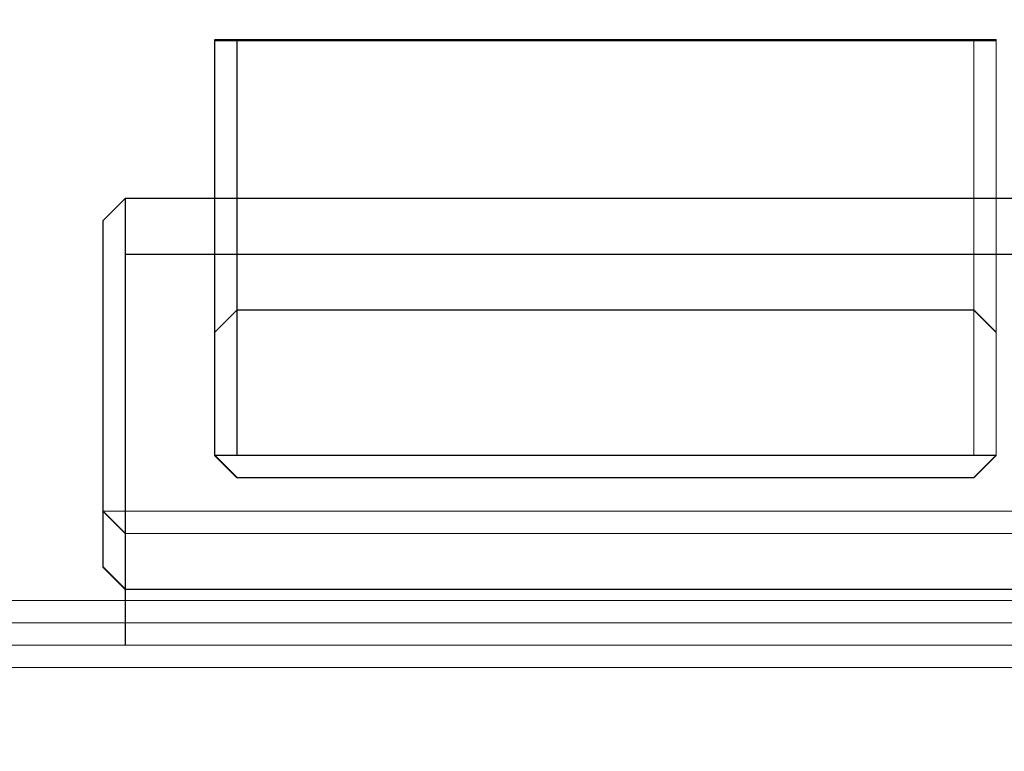
# Model space of a CAD drawing. Extents: x -83 to 82, y -96 to 0.
# Drawn here: x -27 to 17, y -33 to 0 of the extents above; entities that cross this region are included whole.
import ezdxf

# ---------------------------------------------------------------- set-up
doc = ezdxf.new("R2010")
doc.units = 0
doc.header["$LTSCALE"] = 500
doc.header["$MEASUREMENT"] = 0
for name, color, linetype in [('CHROM', 7, 'Continuous'), ('CHROM_2', 7, 'Continuous'), ('DWXOUTLINES', 7, 'Continuous')]:
    doc.layers.add(name, color=color, linetype=linetype)

msp = doc.modelspace()

# ---------------------------------------------------------------- linework, layer by layer
at = {"layer": 'CHROM', "lineweight": 0}
for points, invisible_edges in [([(-18.431, -0.844, -494.678), (-18.431, -0.844, -461.678), (-17.431, 0.056, -461.678), (-17.431, 0.056, -494.678)], 15), ([(-17.431, -0.844, -460.678), (-17.431, 0.056, -461.678), (-18.431, -0.844, -461.678), (-17.431, -0.844, -460.678)], 15), ([(-18.431, -0.844, -494.678), (-17.431, 0.056, -494.678), (-17.431, -0.844, -495.678), (-18.431, -0.844, -494.678)], 15), ([(-18.431, -0.889, 270.322), (-18.431, -0.889, 303.322), (-17.431, 0.011, 303.322), (-17.431, 0.011, 270.322)], 15), ([(-17.431, -0.889, 304.322), (-17.431, 0.011, 303.322), (-18.431, -0.889, 303.322), (-17.431, -0.889, 304.322)], 15), ([(-18.431, -0.889, 270.322), (-17.431, 0.011, 270.322), (-17.431, -0.889, 269.322), (-18.431, -0.889, 270.322)], 15), ([(-17.431, 0.056, -461.678), (15.569, 0.056, -461.678), (15.569, 0.056, -494.678), (-17.431, 0.056, -494.678)], 15), ([(-17.431, 0.056, -461.678), (-17.431, -0.844, -460.678), (15.569, -0.844, -460.678), (15.569, 0.056, -461.678)], 13), ([(-17.431, -0.844, -495.678), (-17.431, 0.056, -494.678), (15.569, 0.056, -494.678), (15.569, -0.844, -495.678)], 15), ([(-17.431, 0.011, 303.322), (15.569, 0.011, 303.322), (15.569, 0.011, 270.322), (-17.431, 0.011, 270.322)], 15), ([(-17.431, 0.011, 303.322), (-17.431, -0.889, 304.322), (15.569, -0.889, 304.322), (15.569, 0.011, 303.322)], 13), ([(15.569, 0.011, 270.322), (15.569, -0.889, 269.322), (-17.431, -0.889, 269.322), (-17.431, 0.011, 270.322)], 15), ([(15.569, 0.056, -494.678), (15.569, 0.056, -461.678), (16.569, -0.844, -461.678), (16.569, -0.844, -494.678)], 15), ([(16.569, -0.844, -461.678), (15.569, 0.056, -461.678), (15.569, -0.844, -460.678), (16.569, -0.844, -461.678)], 15), ([(15.569, -0.844, -495.678), (15.569, 0.056, -494.678), (16.569, -0.844, -494.678), (15.569, -0.844, -495.678)], 15), ([(15.569, 0.011, 270.322), (15.569, 0.011, 303.322), (16.569, -0.889, 303.322), (16.569, -0.889, 270.322)], 15), ([(16.569, -0.889, 303.322), (15.569, 0.011, 303.322), (15.569, -0.889, 304.322), (16.569, -0.889, 303.322)], 15), ([(15.569, -0.889, 269.322), (15.569, 0.011, 270.322), (16.569, -0.889, 270.322), (15.569, -0.889, 269.322)], 15), ([(-18.431, -19.449, -494.678), (-18.431, -19.449, -461.678), (-18.431, -0.844, -461.678), (-18.431, -0.844, -494.678)], 8), ([(-18.431, -19.449, -461.678), (-17.431, -19.449, -460.678), (-17.431, -0.844, -460.678), (-18.431, -0.844, -461.678)], 11), ([(-18.431, -0.844, -494.678), (-17.431, -0.844, -495.678), (-17.431, -19.449, -495.678), (-18.431, -19.449, -494.678)], 10), ([(-17.431, -19.449, -460.678), (15.569, -19.449, -460.678), (15.569, -0.844, -460.678), (-17.431, -0.844, -460.678)], 15), ([(16.569, -0.844, -461.678), (15.569, -0.844, -460.678), (15.569, -19.449, -460.678), (16.569, -19.449, -461.678)], 14), ([(16.569, -19.449, -494.678), (15.569, -19.449, -495.678), (15.569, -0.844, -495.678), (16.569, -0.844, -494.678)], 10), ([(16.569, -0.844, -494.678), (16.569, -0.844, -461.678), (16.569, -19.449, -461.678), (16.569, -19.449, -494.678)], 8), ([(-18.431, -19.449, 270.322), (-18.431, -19.449, 303.322), (-18.431, -0.889, 303.322), (-18.431, -0.889, 270.322)], 8), ([(-18.431, -19.449, 303.322), (-17.431, -19.449, 304.322), (-17.431, -0.889, 304.322), (-18.431, -0.889, 303.322)], 11), ([(-18.431, -0.889, 270.322), (-17.431, -0.889, 269.322), (-17.431, -19.449, 269.322), (-18.431, -19.449, 270.322)], 10), ([(-17.431, -19.449, 304.322), (15.569, -19.449, 304.322), (15.569, -0.889, 304.322), (-17.431, -0.889, 304.322)], 15), ([(16.569, -0.889, 303.322), (15.569, -0.889, 304.322), (15.569, -19.449, 304.322), (16.569, -19.449, 303.322)], 14), ([(16.569, -19.449, 270.322), (15.569, -19.449, 269.322), (15.569, -0.889, 269.322), (16.569, -0.889, 270.322)], 10), ([(16.569, -0.889, 270.322), (16.569, -0.889, 303.322), (16.569, -19.449, 303.322), (16.569, -19.449, 270.322)], 8), ([(-23.431, -8.949, -459.478), (-23.431, -8.949, -451.478), (-22.431, -7.949, -451.478), (-22.431, -7.949, -459.478)], 13), ([(-22.431, -8.949, -450.478), (-22.431, -7.949, -451.478), (-23.431, -8.949, -451.478), (-22.431, -8.949, -450.478)], 15), ([(-23.431, -8.949, -459.478), (-22.431, -7.949, -459.478), (-22.431, -8.949, -460.478), (-23.431, -8.949, -459.478)], 15), ([(-22.431, -7.949, -451.478), (-22.431, -8.949, -450.478), (20.569, -8.949, -450.478), (20.569, -7.949, -451.478)], 15), ([(-22.431, -8.949, -460.478), (-22.431, -7.949, -459.478), (20.569, -7.949, -459.478), (20.569, -8.949, -460.478)], 14), ([(-23.431, -24.449, -459.478), (-23.431, -24.449, -451.478), (-23.431, -8.949, -451.478), (-23.431, -8.949, -459.478)], 13), ([(-23.431, -24.449, -451.478), (-22.431, -24.449, -450.478), (-22.431, -8.949, -450.478), (-23.431, -8.949, -451.478)], 15), ([(-23.431, -8.949, -459.478), (-22.431, -8.949, -460.478), (-22.431, -24.449, -460.478), (-23.431, -24.449, -459.478)], 15), ([(-22.431, -8.949, -460.478), (20.569, -8.949, -460.478), (20.569, -24.449, -460.478), (-22.431, -24.449, -460.478)], 7), ([(-22.431, -24.449, -450.478), (20.569, -24.449, -450.478), (20.569, -8.949, -450.478), (-22.431, -8.949, -450.478)], 15), ([(-23.431, -11.449, -17.178), (-23.431, -11.449, 25.822), (-22.431, -10.449, 25.822), (-22.431, -10.449, -17.178)], 15), ([(-22.431, -11.449, 26.822), (-22.431, -10.449, 25.822), (-23.431, -11.449, 25.822), (-22.431, -11.449, 26.822)], 15), ([(-23.431, -11.449, -17.178), (-22.431, -10.449, -17.178), (-22.431, -11.449, -18.178), (-23.431, -11.449, -17.178)], 15), ([(-22.431, -10.449, 25.822), (20.569, -10.449, 25.822), (20.569, -10.449, -17.178), (-22.431, -10.449, -17.178)], 2), ([(-22.431, -10.449, 25.822), (-22.431, -11.449, 26.822), (20.569, -11.449, 26.822), (20.569, -10.449, 25.822)], 14), ([(20.569, -10.449, -17.178), (20.569, -11.449, -18.178), (-22.431, -11.449, -18.178), (-22.431, -10.449, -17.178)], 11), ([(-23.431, -21.949, -17.178), (-23.431, -21.949, 25.822), (-23.431, -11.449, 25.822), (-23.431, -11.449, -17.178)], 14), ([(-23.431, -21.949, 25.822), (-22.431, -21.949, 26.822), (-22.431, -11.449, 26.822), (-23.431, -11.449, 25.822)], 13), ([(-23.431, -11.449, -17.178), (-22.431, -11.449, -18.178), (-22.431, -21.949, -18.178), (-23.431, -21.949, -17.178)], 11), ([(-22.431, -11.449, -18.178), (20.569, -11.449, -18.178), (20.569, -21.949, -18.178), (-22.431, -21.949, -18.178)], 3), ([(-22.431, -21.949, 26.822), (20.569, -21.949, 26.822), (20.569, -11.449, 26.822), (-22.431, -11.449, 26.822)], 15), ([(-18.431, -13.949, -459.478), (-18.431, -13.949, 268.022), (-17.431, -12.949, 268.022), (-17.431, -12.949, -459.478)], 5), ([(-17.431, -13.949, 269.022), (-17.431, -12.949, 268.022), (-18.431, -13.949, 268.022), (-17.431, -13.949, 269.022)], 15), ([(-18.431, -13.949, -459.478), (-17.431, -12.949, -459.478), (-17.431, -13.949, -460.478), (-18.431, -13.949, -459.478)], 15), ([(-17.431, -12.949, 268.022), (-17.431, -13.949, 269.022), (15.569, -13.949, 269.022), (15.569, -12.949, 268.022)], 15), ([(15.569, -12.949, -459.478), (15.569, -13.949, -460.478), (-17.431, -13.949, -460.478), (-17.431, -12.949, -459.478)], 15), ([(15.569, -12.949, -459.478), (15.569, -12.949, 268.022), (16.569, -13.949, 268.022), (16.569, -13.949, -459.478)], 5), ([(16.569, -13.949, 268.022), (15.569, -12.949, 268.022), (15.569, -13.949, 269.022), (16.569, -13.949, 268.022)], 15), ([(15.569, -13.949, -460.478), (15.569, -12.949, -459.478), (16.569, -13.949, -459.478), (15.569, -13.949, -460.478)], 15), ([(-18.431, -19.449, -459.478), (-18.431, -19.449, 268.022), (-18.431, -13.949, 268.022), (-18.431, -13.949, -459.478)], 4), ([(-18.431, -19.449, 268.022), (-17.431, -19.449, 269.022), (-17.431, -13.949, 269.022), (-18.431, -13.949, 268.022)], 15), ([(-18.431, -13.949, -459.478), (-17.431, -13.949, -460.478), (-17.431, -19.449, -460.478), (-18.431, -19.449, -459.478)], 15), ([(-17.431, -13.949, -460.478), (15.569, -13.949, -460.478), (15.569, -19.449, -460.478), (-17.431, -19.449, -460.478)], 15), ([(-17.431, -19.449, 269.022), (15.569, -19.449, 269.022), (15.569, -13.949, 269.022), (-17.431, -13.949, 269.022)], 15), ([(16.569, -13.949, 268.022), (15.569, -13.949, 269.022), (15.569, -19.449, 269.022), (16.569, -19.449, 268.022)], 15), ([(16.569, -19.449, -459.478), (15.569, -19.449, -460.478), (15.569, -13.949, -460.478), (16.569, -13.949, -459.478)], 15), ([(16.569, -13.949, -459.478), (16.569, -13.949, 268.022), (16.569, -19.449, 268.022), (16.569, -19.449, -459.478)], 1), ([(-17.431, -20.449, -459.478), (-17.431, -20.449, 268.022), (-18.431, -19.449, 268.022), (-18.431, -19.449, -459.478)], 5), ([(-18.431, -19.449, 268.022), (-17.431, -20.449, 268.022), (-17.431, -19.449, 269.022), (-18.431, -19.449, 268.022)], 15), ([(-17.431, -19.449, -460.478), (-17.431, -20.449, -459.478), (-18.431, -19.449, -459.478), (-17.431, -19.449, -460.478)], 15), ([(-17.431, -20.449, 270.322), (-17.431, -20.449, 303.322), (-18.431, -19.449, 303.322), (-18.431, -19.449, 270.322)], 13), ([(-18.431, -19.449, 303.322), (-17.431, -20.449, 303.322), (-17.431, -19.449, 304.322), (-18.431, -19.449, 303.322)], 15), ([(-17.431, -19.449, 269.322), (-17.431, -20.449, 270.322), (-18.431, -19.449, 270.322), (-17.431, -19.449, 269.322)], 15), ([(-17.431, -20.449, -494.678), (-17.431, -20.449, -461.678), (-18.431, -19.449, -461.678), (-18.431, -19.449, -494.678)], 13), ([(-18.431, -19.449, -461.678), (-17.431, -20.449, -461.678), (-17.431, -19.449, -460.678), (-18.431, -19.449, -461.678)], 15), ([(-17.431, -19.449, -495.678), (-17.431, -20.449, -494.678), (-18.431, -19.449, -494.678), (-17.431, -19.449, -495.678)], 15), ([(15.569, -20.449, 268.022), (15.569, -19.449, 269.022), (-17.431, -19.449, 269.022), (-17.431, -20.449, 268.022)], 15), ([(-17.431, -20.449, -459.478), (-17.431, -19.449, -460.478), (15.569, -19.449, -460.478), (15.569, -20.449, -459.478)], 15), ([(15.569, -20.449, 303.322), (15.569, -19.449, 304.322), (-17.431, -19.449, 304.322), (-17.431, -20.449, 303.322)], 15), ([(-17.431, -20.449, 270.322), (-17.431, -19.449, 269.322), (15.569, -19.449, 269.322), (15.569, -20.449, 270.322)], 15), ([(15.569, -20.449, -461.678), (15.569, -19.449, -460.678), (-17.431, -19.449, -460.678), (-17.431, -20.449, -461.678)], 15), ([(-17.431, -20.449, -494.678), (-17.431, -19.449, -495.678), (15.569, -19.449, -495.678), (15.569, -20.449, -494.678)], 15), ([(16.569, -19.449, -459.478), (16.569, -19.449, 268.022), (15.569, -20.449, 268.022), (15.569, -20.449, -459.478)], 5), ([(15.569, -19.449, 269.022), (15.569, -20.449, 268.022), (16.569, -19.449, 268.022), (15.569, -19.449, 269.022)], 15), ([(16.569, -19.449, -459.478), (15.569, -20.449, -459.478), (15.569, -19.449, -460.478), (16.569, -19.449, -459.478)], 15), ([(16.569, -19.449, 270.322), (16.569, -19.449, 303.322), (15.569, -20.449, 303.322), (15.569, -20.449, 270.322)], 13), ([(15.569, -19.449, 304.322), (15.569, -20.449, 303.322), (16.569, -19.449, 303.322), (15.569, -19.449, 304.322)], 15), ([(16.569, -19.449, 270.322), (15.569, -20.449, 270.322), (15.569, -19.449, 269.322), (16.569, -19.449, 270.322)], 15), ([(16.569, -19.449, -494.678), (16.569, -19.449, -461.678), (15.569, -20.449, -461.678), (15.569, -20.449, -494.678)], 13), ([(15.569, -19.449, -460.678), (15.569, -20.449, -461.678), (16.569, -19.449, -461.678), (15.569, -19.449, -460.678)], 15), ([(16.569, -19.449, -494.678), (15.569, -20.449, -494.678), (15.569, -19.449, -495.678), (16.569, -19.449, -494.678)], 15), ([(-17.431, -20.449, -459.478), (15.569, -20.449, -459.478), (15.569, -20.449, 268.022), (-17.431, -20.449, 268.022)], 10), ([(-17.431, -20.449, 270.322), (15.569, -20.449, 270.322), (15.569, -20.449, 303.322), (-17.431, -20.449, 303.322)], 11), ([(-17.431, -20.449, -494.678), (15.569, -20.449, -494.678), (15.569, -20.449, -461.678), (-17.431, -20.449, -461.678)], 11), ([(-22.431, -22.949, -17.178), (-22.431, -22.949, -3.178), (-23.431, -21.949, -2.178), (-23.431, -21.949, -17.178)], 9), ([(-22.431, -21.949, -18.178), (-22.431, -22.949, -17.178), (-23.431, -21.949, -17.178), (-22.431, -21.949, -18.178)], 15), ([(-23.431, -26.949, -2.178), (-23.431, -26.949, 25.822), (-23.431, -21.949, 25.822), (-23.431, -21.949, -2.178)], 11), ([(-23.431, -26.949, 25.822), (-22.431, -26.949, 26.822), (-22.431, -21.949, 26.822), (-23.431, -21.949, 25.822)], 13), ([(-23.431, -21.949, -2.178), (-22.431, -22.949, -3.178), (-22.431, -26.949, -3.178), (-23.431, -26.949, -2.178)], 15), ([(-22.431, -22.949, -17.178), (-22.431, -21.949, -18.178), (20.569, -21.949, -18.178), (20.569, -22.949, -17.178)], 15), ([(-22.431, -26.949, 26.822), (20.569, -26.949, 26.822), (20.569, -21.949, 26.822), (-22.431, -21.949, 26.822)], 15), ([(-22.431, -22.949, -17.178), (20.569, -22.949, -17.178), (20.569, -22.949, -3.178), (-22.431, -22.949, -3.178)], 11), ([(-22.431, -22.949, -3.178), (20.569, -22.949, -3.178), (20.569, -26.949, -3.178), (-22.431, -26.949, -3.178)], 7), ([(-22.431, -25.449, -459.478), (-22.431, -25.449, -451.478), (-23.431, -24.449, -451.478), (-23.431, -24.449, -459.478)], 13), ([(-23.431, -24.449, -451.478), (-22.431, -25.449, -451.478), (-22.431, -24.449, -450.478), (-23.431, -24.449, -451.478)], 15), ([(-22.431, -24.449, -460.478), (-22.431, -25.449, -459.478), (-23.431, -24.449, -459.478), (-22.431, -24.449, -460.478)], 15), ([(20.569, -25.449, -451.478), (20.569, -24.449, -450.478), (-22.431, -24.449, -450.478), (-22.431, -25.449, -451.478)], 15), ([(-22.431, -25.449, -459.478), (-22.431, -24.449, -460.478), (20.569, -24.449, -460.478), (20.569, -25.449, -459.478)], 14), ([(-22.431, -25.449, -459.478), (20.569, -25.449, -459.478), (20.569, -25.449, -451.478), (-22.431, -25.449, -451.478)], 2), ([(-22.431, -27.949, -2.178), (-22.431, -27.949, 25.822), (-23.431, -26.949, 25.822), (-23.431, -26.949, -2.178)], 15), ([(-23.431, -26.949, 25.822), (-22.431, -27.949, 25.822), (-22.431, -26.949, 26.822), (-23.431, -26.949, 25.822)], 15), ([(-22.431, -26.949, -3.178), (-22.431, -27.949, -2.178), (-23.431, -26.949, -2.178), (-22.431, -26.949, -3.178)], 15), ([(20.569, -27.949, 25.822), (20.569, -26.949, 26.822), (-22.431, -26.949, 26.822), (-22.431, -27.949, 25.822)], 11), ([(-22.431, -27.949, -2.178), (-22.431, -26.949, -3.178), (20.569, -26.949, -3.178), (20.569, -27.949, -2.178)], 14)]:
    msp.add_3dface(points, dxfattribs=dict(at, invisible_edges=invisible_edges))
for points in [[(-17.431, -0.844, -495.678), (15.569, -0.844, -495.678), (15.569, -19.449, -495.678), (-17.431, -19.449, -495.678)], [(-17.431, -0.889, 269.322), (15.569, -0.889, 269.322), (15.569, -19.449, 269.322), (-17.431, -19.449, 269.322)], [(-22.431, -7.949, -451.478), (20.569, -7.949, -451.478), (20.569, -7.949, -459.478), (-22.431, -7.949, -459.478)], [(-17.431, -12.949, 268.022), (15.569, -12.949, 268.022), (15.569, -12.949, -459.478), (-17.431, -12.949, -459.478)], [(-22.431, -27.949, -2.178), (20.569, -27.949, -2.178), (20.569, -27.949, 25.822), (-22.431, -27.949, 25.822)]]:
    msp.add_3dface(points, dxfattribs=at)
at = {"layer": 'CHROM_2', "lineweight": 0}
for points, invisible_edges in [([(-75.931, -25.949, -458.178), (-75.931, -25.949, -452.678), (74.069, -25.949, -452.678), (74.069, -25.949, -458.178)], 7), ([(-75.931, -25.949, -452.678), (-75.931, -26.949, -451.678), (74.069, -26.949, -451.678), (74.069, -25.949, -452.678)], 13), ([(74.069, -25.949, -458.178), (74.069, -26.949, -459.178), (-75.931, -26.949, -459.178), (-75.931, -25.949, -458.178)], 15), ([(-75.931, -27.949, -451.678), (74.069, -27.949, -451.678), (74.069, -26.949, -451.678), (-75.931, -26.949, -451.678)], 14), ([(-75.931, -26.949, -459.178), (74.069, -26.949, -459.178), (74.069, -27.949, -459.178), (-75.931, -27.949, -459.178)], 15), ([(74.069, -28.949, -452.678), (74.069, -27.949, -451.678), (-75.931, -27.949, -451.678), (-75.931, -28.949, -452.678)], 15), ([(-75.931, -28.949, -458.178), (-75.931, -27.949, -459.178), (74.069, -27.949, -459.178), (74.069, -28.949, -458.178)], 15), ([(-80.431, -88.449, -456.46), (74.069, -28.949, -456.46), (-79.031, -30.349, -456.46), (-80.431, -88.449, -456.46)], 15), ([(-80.431, -88.449, -456.46), (78.369, -89.649, -456.46), (74.069, -28.949, -456.46), (-80.431, -88.449, -456.46)], 15), ([(-79.031, -30.349, -456.46), (74.069, -28.949, -456.46), (-77.031, -29.149, -456.46), (-79.031, -30.349, -456.46)], 15), ([(75.169, -29.149, -457.68), (-78.131, -29.649, -457.68), (-75.931, -28.949, -457.68), (75.169, -29.149, -457.68)], 15), ([(-77.031, -29.149, -456.46), (74.069, -28.949, -456.46), (-75.931, -28.949, -456.46), (-77.031, -29.149, -456.46)], 15), ([(74.069, -28.949, -458.178), (74.069, -28.949, -457.68), (-75.931, -28.949, -457.68), (-75.931, -28.949, -458.178)], 13), ([(74.069, -28.949, -456.46), (74.069, -28.949, -452.678), (-75.931, -28.949, -452.678), (-75.931, -28.949, -456.46)], 7), ([(75.169, -29.149, -457.68), (-75.931, -28.949, -457.68), (74.069, -28.949, -457.68), (75.169, -29.149, -457.68)], 15), ([(75.169, -29.149, -457.68), (-80.431, -33.449, -457.68), (-78.131, -29.649, -457.68), (75.169, -29.149, -457.68)], 15), ([(77.869, -90.749, -457.68), (-80.431, -33.449, -457.68), (75.169, -29.149, -457.68), (77.869, -90.749, -457.68)], 15)]:
    msp.add_3dface(points, dxfattribs=dict(at, invisible_edges=invisible_edges))
at = {"layer": 'DWXOUTLINES', "color": 0, "lineweight": 0}
for p, q in [((-18.42, -0.83, -494.67), (-17.42, -0.83, -495.67)), ((-18.42, -0.83, -461.67), (-18.42, -19.44, -461.67)), ((-18.42, -0.83, -494.67), (-18.42, -0.83, -461.67)), ((-17.42, -0.83, -460.67), (-18.42, -0.83, -461.67)), ((-18.42, -0.88, 270.32), (-17.42, -0.88, 269.32)), ((-18.42, -0.88, 303.32), (-18.42, -19.44, 303.32)), ((-18.42, -0.88, 270.32), (-18.42, -0.88, 303.32)), ((-17.42, -0.88, 304.32), (-18.42, -0.88, 303.32)), ((15.57, -0.83, -495.67), (-17.42, -0.83, -495.67)), ((-17.42, -19.44, -495.67), (-17.42, -0.83, -495.67)), ((15.57, -0.83, -460.67), (-17.42, -0.83, -460.67)), ((15.57, -0.88, 269.32), (-17.42, -0.88, 269.32)), ((-17.42, -19.44, 269.32), (-17.42, -0.88, 269.32)), ((15.57, -0.88, 304.32), (-17.42, -0.88, 304.32)), ((15.57, -19.44, -495.67), (15.57, -0.83, -495.67)), ((16.57, -0.83, -494.67), (15.57, -0.83, -495.67)), ((15.57, -0.83, -460.67), (16.57, -0.83, -461.67)), ((15.57, -19.44, 269.32), (15.57, -0.88, 269.32)), ((16.57, -0.88, 270.32), (15.57, -0.88, 269.32)), ((15.57, -0.88, 304.32), (16.57, -0.88, 303.32)), ((16.57, -0.83, -461.67), (16.57, -0.83, -494.67)), ((16.57, -19.44, -461.67), (16.57, -0.83, -461.67)), ((16.57, -0.88, 303.32), (16.57, -0.88, 270.32)), ((16.57, -19.44, 303.32), (16.57, -0.88, 303.32)), ((-22.42, -7.94, -451.47), (-23.42, -8.94, -451.47)), ((-22.42, -7.94, -459.47), (-22.42, -8.94, -460.47)), ((20.57, -7.94, -451.47), (-22.42, -7.94, -451.47)), ((-22.42, -7.94, -459.47), (-22.42, -7.94, -451.47)), ((-22.42, -7.94, -459.47), (20.57, -7.94, -459.47)), ((-23.42, -8.94, -451.47), (-23.42, -24.44, -451.47)), ((-22.42, -24.44, -460.47), (-22.42, -8.94, -460.47)), ((-22.42, -10.44, -17.17), (-22.42, -11.44, -18.17)), ((-22.42, -10.44, 25.82), (-22.42, -11.44, 26.82)), ((20.57, -10.44, 25.82), (-22.42, -10.44, 25.82)), ((-22.42, -10.44, -17.17), (-22.42, -10.44, 25.82)), ((-22.42, -10.44, -17.17), (20.57, -10.44, -17.17)), ((-22.42, -21.94, -18.17), (-22.42, -11.44, -18.17)), ((-22.42, -26.94, 26.82), (-22.42, -11.44, 26.82)), ((-17.42, -12.94, 268.02), (-18.42, -13.94, 268.02)), ((-17.42, -12.94, -459.47), (-18.42, -13.94, -459.47)), ((15.57, -12.94, 268.02), (-17.42, -12.94, 268.02)), ((-17.42, -12.94, -459.47), (-17.42, -12.94, 268.02)), ((-17.42, -12.94, -459.47), (15.57, -12.94, -459.47)), ((15.57, -12.94, -459.47), (16.57, -13.94, -459.47)), ((15.57, -12.94, 268.02), (16.57, -13.94, 268.02)), ((15.57, -12.94, -459.47), (15.57, -12.94, 268.02)), ((-18.42, -13.94, -459.47), (-18.42, -19.44, -459.47)), ((-18.42, -13.94, 268.02), (-18.42, -19.44, 268.02)), ((16.57, -19.44, -459.47), (16.57, -13.94, -459.47)), ((16.57, -19.44, 268.02), (16.57, -13.94, 268.02)), ((-18.42, -19.44, 268.02), (-18.42, -19.44, -459.47)), ((-17.42, -20.44, -459.47), (-18.42, -19.44, -459.47)), ((-17.42, -20.44, 268.02), (-18.42, -19.44, 268.02)), ((-18.42, -19.44, 270.32), (-17.42, -19.44, 269.32)), ((-18.42, -19.44, 303.32), (-18.42, -19.44, 270.32)), ((-17.42, -20.44, 303.32), (-18.42, -19.44, 303.32)), ((-18.42, -19.44, -494.67), (-17.42, -19.44, -495.67)), ((-18.42, -19.44, -461.67), (-18.42, -19.44, -494.67)), ((-17.42, -20.44, -461.67), (-18.42, -19.44, -461.67)), ((-17.42, -19.44, 269.32), (15.57, -19.44, 269.32)), ((-17.42, -19.44, -495.67), (15.57, -19.44, -495.67)), ((15.57, -20.44, 268.02), (16.57, -19.44, 268.02)), ((15.57, -20.44, -459.47), (16.57, -19.44, -459.47)), ((16.57, -19.44, 270.32), (15.57, -19.44, 269.32)), ((15.57, -20.44, 303.32), (16.57, -19.44, 303.32)), ((16.57, -19.44, -494.67), (15.57, -19.44, -495.67)), ((15.57, -20.44, -461.67), (16.57, -19.44, -461.67)), ((16.57, -19.44, -459.47), (16.57, -19.44, 268.02)), ((16.57, -19.44, 270.32), (16.57, -19.44, 303.32)), ((16.57, -19.44, -494.67), (16.57, -19.44, -461.67)), ((15.57, -20.44, -459.47), (-17.42, -20.44, -459.47)), ((-17.42, -20.44, 268.02), (15.57, -20.44, 268.02)), ((-17.42, -20.44, 303.32), (15.57, -20.44, 303.32)), ((-17.42, -20.44, -461.67), (15.57, -20.44, -461.67)), ((-23.42, -21.94, -17.17), (-22.42, -21.94, -18.17)), ((-23.42, -21.94, 25.82), (-23.42, -21.94, -17.17)), ((-23.42, -21.94, -2.17), (-22.42, -22.94, -3.17)), ((-22.42, -21.94, -18.17), (20.57, -21.94, -18.17)), ((-22.42, -22.94, -3.17), (20.57, -22.94, -3.17)), ((-22.42, -26.94, -3.17), (-22.42, -22.94, -3.17)), ((-22.42, -25.44, -451.47), (-23.42, -24.44, -451.47)), ((-22.42, -25.44, -459.47), (-22.42, -24.44, -460.47)), ((20.57, -25.44, -459.47), (-22.42, -25.44, -459.47)), ((-22.42, -25.44, -451.47), (-22.42, -25.44, -459.47)), ((-22.42, -25.44, -451.47), (20.57, -25.44, -451.47)), ((74.07, -25.94, -458.17), (-75.92, -25.94, -458.17)), ((74.07, -26.94, -451.67), (-75.92, -26.94, -451.67)), ((-22.42, -27.94, -2.17), (-22.42, -26.94, -3.17)), ((-22.42, -26.94, 26.82), (-22.42, -27.94, 25.82)), ((74.07, -27.94, -451.67), (-75.92, -27.94, -451.67)), ((20.57, -27.94, -2.17), (-22.42, -27.94, -2.17)), ((-22.42, -27.94, 25.82), (-22.42, -27.94, -2.17)), ((-22.42, -27.94, 25.82), (20.57, -27.94, 25.82)), ((-75.92, -28.94, -457.67), (74.07, -28.94, -457.67)), ((-75.92, -28.94, -456.45), (74.07, -28.94, -456.45))]:
    msp.add_line(p, q, dxfattribs=at)

doc.saveas('drawing.dxf')
